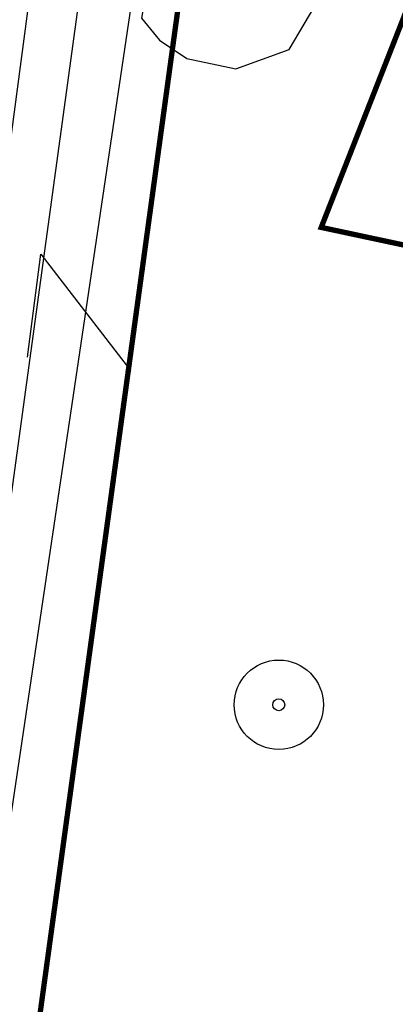
# Model space of a CAD drawing. Units: metres. Extents: x 548844 to 555018, y 6584977 to 6590029.
# Drawn here: x 552269 to 552332, y 6586874 to 6587039 of the extents above; entities that cross this region are included whole.
import ezdxf

# ---------------------------------------------------------------- set-up
doc = ezdxf.new("R2010")
doc.units = ezdxf.units.M
doc.header["$MEASUREMENT"] = 0
for name, color, linetype in [('63853_must$0$10', 7, 'Continuous'), ('63853_must$0$20', 7, 'Continuous'), ('63853_must$0$30', 7, 'Continuous'), ('63853_must$0$31', 7, 'Continuous'), ('k-kinnistu piir', 27, 'Continuous'), ('k-xref', 7, 'Continuous')]:
    doc.layers.add(name, color=color, linetype=linetype)

# ---------------------------------------------------------------- blocks, each defined once
blk = doc.blocks.new('63853_must$0$LPUU_1')
for radius in [752, 100]:
    blk.add_circle((0, 0), radius)
blk = doc.blocks.new('63853_must$0$LZMR_1')
at = {"color": 7}
blk.add_lwpolyline([(-874, 876), (876, 876), (-874, -874), (876, -874)], dxfattribs=at)
blk = doc.blocks.new('63853_must')
at = {"layer": '63853_must$0$10', "linetype": 'Continuous'}
blk.add_lwpolyline([(552405.04, 6589871.56), (552458.79, 6589770.77), (552620.14, 6589567.39), (552688.26, 6589461.4), (552715.78, 6589334.08), (552711.65, 6589263.2), (552691.01, 6589177.16), (552339.83, 6588604.65), (552302.25, 6588488.38), (552285.01, 6588348.02), (552314, 6588302.16), (552339.2, 6587991.75), (552368.4, 6587744.01), (552366.3, 6587572.81), (552251.42, 6586799.28), (552203.45, 6586459.16), (552169.05, 6586160.6), (552171.11, 6586059.42), (552175.93, 6585970.65), (552204.83, 6585853.64), (552273.63, 6585706.35), (552320.15, 6585635.54)], dxfattribs=at)
at = {"layer": '63853_must$0$20', "linetype": 'Continuous'}
blk.add_lwpolyline([(552349.93, 6587649.67), (552342.68, 6587581.7), (552327.8, 6587474.52), (552308.67, 6587335.65), (552275.68, 6587083.57), (552245.8, 6586858.5), (552217.45, 6586648.43)], dxfattribs=at)
at = {"layer": '63853_must$0$30', "linetype": 'Continuous'}
blk.add_line((552337.58, 6587471.24), (552240.31, 6586763.34), dxfattribs=at)
at = {"layer": '63853_must$0$31', "linetype": 'Continuous'}
blk.add_lwpolyline([(552297.82, 6587088.13), (552289.2, 6587039.51), (552292.25, 6587035.82), (552296.84, 6587032.75), (552305.08, 6587030.97), (552314.09, 6587034.26), (552319.12, 6587042.82), (552319.94, 6587057.36), (552319.41, 6587081.32), (552315.85, 6587087.98), (552310.49, 6587090.7), (552297.82, 6587088.13)], dxfattribs=at)
at = {"linetype": 'Continuous', "xscale": 0.01, "yscale": 0.01, "zscale": 0.01, "rotation": 82.72497251809757}
blk.add_blockref('63853_must$0$LZMR_1', (552279.82, 6586990.02), dxfattribs=at)
at = {"linetype": 'Continuous', "xscale": 0.01, "yscale": 0.01, "zscale": 0.01}
blk.add_blockref('63853_must$0$LPUU_1', (552312.34, 6586923.96), dxfattribs=at)

msp = doc.modelspace()

# ---------------------------------------------------------------- linework, layer by layer
at = {"layer": 'k-kinnistu piir', "const_width": 0.9}
msp.add_lwpolyline([(552245.03, 6586673.21), (552263.44, 6586808.72), (552328.97, 6587285.82), (552352.35, 6587469.94), (552368.33, 6587595.43), (552374.32, 6587676.55), (552373.42, 6587761.51), (552357.42, 6587946.08), (552326.23, 6588251.3), (552322.98, 6588301.89), (552328.31, 6588407), (552347.16, 6588499.31), (552396.55, 6588622.42), (552403.41, 6588634.06), (552447.1, 6588708.18), (552462.14, 6588728.66), (552606.26, 6588950.09)], dxfattribs=at)
msp.add_lwpolyline([(552405.95, 6587224.25), (552319.49, 6587004.3), (552631.09, 6586937.85), (552606.1, 6587077.13), (552574.63, 6587184.72), (552568.01, 6587238.61), (552430.24, 6587289.06), (552405.95, 6587224.25)], close=True, dxfattribs=at)

# ---------------------------------------------------------------- block references
at = {"layer": 'k-xref'}
msp.add_blockref('63853_must', (0, 0), dxfattribs=at)

doc.saveas('drawing.dxf')
